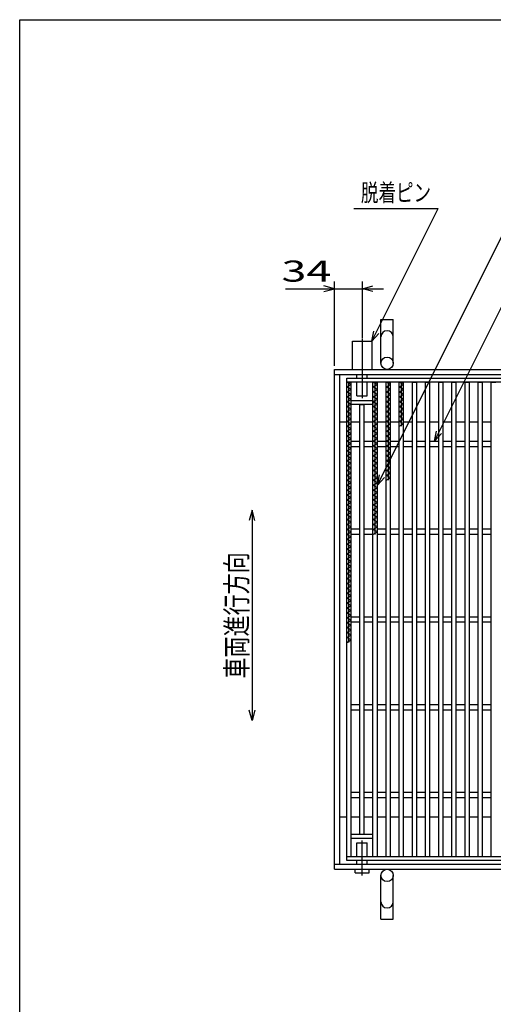
# Model space of a CAD drawing. Units: millimetres. Extents: x -182 to 174, y -128 to 105.
# Drawn here: x -172 to -105, y -35 to 105 of the extents above; entities that cross this region are included whole.
import ezdxf
from ezdxf.enums import TextEntityAlignment as Align

# ---------------------------------------------------------------- set-up
doc = ezdxf.new("R2010")
doc.units = ezdxf.units.MM
doc.header["$LTSCALE"] = 0.25
doc.linetypes.add('CENTERX2', pattern=[101.6, 63.5, -12.7, 12.7, -12.7])
for name, color, linetype in [('16', 7, 'Continuous'), ('19', 7, 'Continuous'), ('22', 7, 'Continuous')]:
    doc.layers.add(name, color=color, linetype=linetype)
doc.styles.add('dcStyle0', font='txt.shx', dxfattribs={"width": 0.833333, "bigfont": 'bigfont'})

msp = doc.modelspace()

# ---------------------------------------------------------------- linework, layer by layer
at = {"color": 150, "linetype": 'Continuous', "lineweight": 25}
for p, q in [((-172.4, -115.15), (-172.4, 104.85)), ((-172.4, 104.85), (173.6, 104.85))]:
    msp.add_line(p, q, dxfattribs=at)
at = {"layer": '16', "color": 3, "linetype": 'Continuous', "lineweight": 25}
for p, q in [((-125.75, 53.766), (-57.625, 53.766)), ((-125.75, 53.203), (-125.75, 53.766)), ((-57.625, 53.203), (-125.75, 53.203)), ((-125.75, -14.422), (-125.75, 53.203)), ((-125.75, 53.203), (-125.125, 53.203)), ((-125.125, 52.853), (-125.75, 53.203)), ((-125.75, 52.503), (-125.125, 52.853)), ((-125.125, 52.153), (-125.75, 52.503)), ((-125.75, 51.803), (-125.125, 52.153)), ((-125.438, 16.103), (-125.438, 53.203)), ((-125.125, -14.422), (-125.125, 53.203)), ((-122, -14.422), (-122, 53.203)), ((-122, 53.203), (-121.375, 53.203)), ((-121.375, 52.853), (-122, 53.203)), ((-122, 52.503), (-121.375, 52.853)), ((-121.375, 52.153), (-122, 52.503)), ((-122, 51.803), (-121.375, 52.153)), ((-121.688, 31.503), (-121.688, 53.203)), ((-121.375, -14.422), (-121.375, 53.203)), ((-120.125, -14.422), (-120.125, 53.203)), ((-120.125, 53.203), (-119.5, 53.203)), ((-119.5, 52.853), (-120.125, 53.203)), ((-120.125, 52.503), (-119.5, 52.853)), ((-119.5, 52.153), (-120.125, 52.503)), ((-120.125, 51.803), (-119.5, 52.153)), ((-119.812, 39.203), (-119.812, 53.203)), ((-119.5, -14.422), (-119.5, 53.203)), ((-118.25, -14.422), (-118.25, 53.203)), ((-118.25, 53.203), (-117.625, 53.203)), ((-117.625, 52.853), (-118.25, 53.203)), ((-118.25, 52.503), (-117.625, 52.853)), ((-117.625, 52.153), (-118.25, 52.503)), ((-118.25, 51.803), (-117.625, 52.153)), ((-117.938, 46.903), (-117.938, 53.203)), ((-117.625, -14.422), (-117.625, 53.203)), ((-116.375, -14.422), (-116.375, 53.203)), ((-116.375, 53.203), (-115.75, 53.203)), ((-115.75, -14.422), (-115.75, 53.203)), ((-114.5, -14.422), (-114.5, 53.203)), ((-114.5, 53.203), (-113.875, 53.203)), ((-113.875, -14.422), (-113.875, 53.203)), ((-112.625, -14.422), (-112.625, 53.203)), ((-112.625, 53.203), (-112, 53.203)), ((-112, -14.422), (-112, 53.203)), ((-110.75, -14.422), (-110.75, 53.203)), ((-110.75, 53.203), (-110.125, 53.203)), ((-110.125, -14.422), (-110.125, 53.203)), ((-108.875, -14.422), (-108.875, 53.203)), ((-108.875, 53.203), (-108.25, 53.203)), ((-108.25, -14.422), (-108.25, 53.203)), ((-107, -14.422), (-107, 53.203)), ((-107, 53.203), (-106.375, 53.203)), ((-106.375, -14.422), (-106.375, 53.203)), ((-105.125, -14.422), (-105.125, 53.203)), ((-105.125, 53.203), (-104.5, 53.203)), ((-125.125, 51.453), (-125.75, 51.803)), ((-125.75, 51.103), (-125.125, 51.453)), ((-125.125, 50.753), (-125.75, 51.103)), ((-125.75, 50.403), (-125.125, 50.753)), ((-125.125, 50.578), (-122, 50.578)), ((-125.125, 50.016), (-125.125, 50.578)), ((-121.375, 51.453), (-122, 51.803)), ((-122, 51.103), (-121.375, 51.453)), ((-121.375, 50.753), (-122, 51.103)), ((-122, 50.403), (-121.375, 50.753)), ((-122, 50.578), (-122, 50.016)), ((-119.5, 51.453), (-120.125, 51.803)), ((-120.125, 51.103), (-119.5, 51.453)), ((-119.5, 50.753), (-120.125, 51.103)), ((-120.125, 50.403), (-119.5, 50.753)), ((-117.625, 51.453), (-118.25, 51.803)), ((-118.25, 51.103), (-117.625, 51.453)), ((-117.625, 50.753), (-118.25, 51.103)), ((-118.25, 50.403), (-117.625, 50.753)), ((-125.125, 50.053), (-125.75, 50.403)), ((-125.75, 49.703), (-125.125, 50.053)), ((-125.125, 49.353), (-125.75, 49.703)), ((-125.75, 49.003), (-125.125, 49.353)), ((-122, 50.016), (-125.125, 50.016)), ((-123.875, -11.234), (-123.875, 50.016)), ((-123.875, 50.016), (-123.25, 50.016)), ((-123.25, -11.234), (-123.25, 50.016)), ((-121.375, 50.053), (-122, 50.403)), ((-122, 49.703), (-121.375, 50.053)), ((-121.375, 49.353), (-122, 49.703)), ((-122, 49.003), (-121.375, 49.353)), ((-119.5, 50.053), (-120.125, 50.403)), ((-120.125, 49.703), (-119.5, 50.053)), ((-119.5, 49.353), (-120.125, 49.703)), ((-120.125, 49.003), (-119.5, 49.353)), ((-117.625, 50.053), (-118.25, 50.403)), ((-118.25, 49.703), (-117.625, 50.053)), ((-117.625, 49.353), (-118.25, 49.703)), ((-118.25, 49.003), (-117.625, 49.353)), ((-125.125, 48.653), (-125.75, 49.003)), ((-125.75, 48.303), (-125.125, 48.653)), ((-125.125, 47.953), (-125.75, 48.303)), ((-125.75, 47.603), (-125.125, 47.953)), ((-121.375, 48.653), (-122, 49.003)), ((-122, 48.303), (-121.375, 48.653)), ((-121.375, 47.953), (-122, 48.303)), ((-122, 47.603), (-121.375, 47.953)), ((-119.5, 48.653), (-120.125, 49.003)), ((-120.125, 48.303), (-119.5, 48.653)), ((-119.5, 47.953), (-120.125, 48.303)), ((-120.125, 47.603), (-119.5, 47.953)), ((-117.625, 48.653), (-118.25, 49.003)), ((-118.25, 48.303), (-117.625, 48.653)), ((-117.625, 47.953), (-118.25, 48.303)), ((-118.25, 47.603), (-117.625, 47.953)), ((-125.125, 47.253), (-125.75, 47.603)), ((-125.75, 46.903), (-125.125, 47.253)), ((-125.125, 46.553), (-125.75, 46.903)), ((-125.75, 46.203), (-125.125, 46.553)), ((-121.375, 47.253), (-122, 47.603)), ((-122, 46.903), (-121.375, 47.253)), ((-121.375, 46.553), (-122, 46.903)), ((-122, 46.203), (-121.375, 46.553)), ((-119.5, 47.253), (-120.125, 47.603)), ((-120.125, 46.903), (-119.5, 47.253)), ((-119.5, 46.553), (-120.125, 46.903)), ((-120.125, 46.203), (-119.5, 46.553)), ((-117.625, 47.253), (-118.25, 47.603)), ((-118.25, 46.903), (-117.625, 47.253)), ((-125.125, 45.853), (-125.75, 46.203)), ((-125.75, 45.503), (-125.125, 45.853)), ((-125.125, 45.153), (-125.75, 45.503)), ((-125.75, 44.803), (-125.125, 45.153)), ((-121.375, 45.853), (-122, 46.203)), ((-122, 45.503), (-121.375, 45.853)), ((-121.375, 45.153), (-122, 45.503)), ((-122, 44.803), (-121.375, 45.153)), ((-119.5, 45.853), (-120.125, 46.203)), ((-120.125, 45.503), (-119.5, 45.853)), ((-119.5, 45.153), (-120.125, 45.503)), ((-120.125, 44.803), (-119.5, 45.153)), ((-125.125, 44.453), (-125.75, 44.803)), ((-125.75, 44.103), (-125.125, 44.453)), ((-125.125, 43.753), (-125.75, 44.103)), ((-125.75, 43.403), (-125.125, 43.753)), ((-125.125, 44.766), (-123.875, 44.766)), ((-125.125, 44.016), (-123.875, 44.016)), ((-123.25, 44.766), (-122, 44.766)), ((-123.25, 44.016), (-122, 44.016)), ((-121.375, 44.453), (-122, 44.803)), ((-122, 44.103), (-121.375, 44.453)), ((-121.375, 43.753), (-122, 44.103)), ((-122, 43.403), (-121.375, 43.753)), ((-121.375, 44.766), (-120.125, 44.766)), ((-121.375, 44.016), (-120.125, 44.016)), ((-119.5, 44.453), (-120.125, 44.803)), ((-120.125, 44.103), (-119.5, 44.453)), ((-119.5, 43.753), (-120.125, 44.103)), ((-120.125, 43.403), (-119.5, 43.753)), ((-119.5, 44.766), (-118.25, 44.766)), ((-119.5, 44.016), (-118.25, 44.016)), ((-117.625, 44.766), (-116.375, 44.766)), ((-117.625, 44.016), (-116.375, 44.016)), ((-115.75, 44.766), (-114.5, 44.766)), ((-115.75, 44.016), (-114.5, 44.016)), ((-113.875, 44.766), (-112.625, 44.766)), ((-113.875, 44.016), (-112.625, 44.016)), ((-112, 44.766), (-110.75, 44.766)), ((-112, 44.016), (-110.75, 44.016)), ((-110.125, 44.766), (-108.875, 44.766)), ((-110.125, 44.016), (-108.875, 44.016)), ((-108.25, 44.766), (-107, 44.766)), ((-108.25, 44.016), (-107, 44.016)), ((-106.375, 44.766), (-105.125, 44.766)), ((-106.375, 44.016), (-105.125, 44.016)), ((-125.125, 43.053), (-125.75, 43.403)), ((-125.75, 42.703), (-125.125, 43.053)), ((-125.125, 42.353), (-125.75, 42.703)), ((-125.75, 42.003), (-125.125, 42.353)), ((-121.375, 43.053), (-122, 43.403)), ((-122, 42.703), (-121.375, 43.053)), ((-121.375, 42.353), (-122, 42.703)), ((-122, 42.003), (-121.375, 42.353)), ((-119.5, 43.053), (-120.125, 43.403)), ((-120.125, 42.703), (-119.5, 43.053)), ((-119.5, 42.353), (-120.125, 42.703)), ((-120.125, 42.003), (-119.5, 42.353)), ((-125.125, 41.653), (-125.75, 42.003)), ((-125.75, 41.303), (-125.125, 41.653)), ((-125.125, 40.953), (-125.75, 41.303)), ((-125.75, 40.603), (-125.125, 40.953)), ((-121.375, 41.653), (-122, 42.003)), ((-122, 41.303), (-121.375, 41.653)), ((-121.375, 40.953), (-122, 41.303)), ((-122, 40.603), (-121.375, 40.953)), ((-119.5, 41.653), (-120.125, 42.003)), ((-120.125, 41.303), (-119.5, 41.653)), ((-119.5, 40.953), (-120.125, 41.303)), ((-120.125, 40.603), (-119.5, 40.953)), ((-125.125, 40.253), (-125.75, 40.603)), ((-125.75, 39.903), (-125.125, 40.253)), ((-125.125, 39.553), (-125.75, 39.903)), ((-125.75, 39.203), (-125.125, 39.553)), ((-121.375, 40.253), (-122, 40.603)), ((-122, 39.903), (-121.375, 40.253)), ((-121.375, 39.553), (-122, 39.903)), ((-122, 39.203), (-121.375, 39.553)), ((-119.5, 40.253), (-120.125, 40.603)), ((-120.125, 39.903), (-119.5, 40.253)), ((-119.5, 39.553), (-120.125, 39.903)), ((-120.125, 39.203), (-119.5, 39.553)), ((-125.125, 38.853), (-125.75, 39.203)), ((-125.75, 38.503), (-125.125, 38.853)), ((-125.125, 38.153), (-125.75, 38.503)), ((-125.75, 37.803), (-125.125, 38.153)), ((-121.375, 38.853), (-122, 39.203)), ((-122, 38.503), (-121.375, 38.853)), ((-121.375, 38.153), (-122, 38.503)), ((-122, 37.803), (-121.375, 38.153)), ((-125.125, 37.453), (-125.75, 37.803)), ((-125.75, 37.103), (-125.125, 37.453)), ((-125.125, 36.753), (-125.75, 37.103)), ((-125.75, 36.403), (-125.125, 36.753)), ((-121.375, 37.453), (-122, 37.803)), ((-122, 37.103), (-121.375, 37.453)), ((-121.375, 36.753), (-122, 37.103)), ((-122, 36.403), (-121.375, 36.753)), ((-125.125, 36.053), (-125.75, 36.403)), ((-125.75, 35.703), (-125.125, 36.053)), ((-125.125, 35.353), (-125.75, 35.703)), ((-125.75, 35.003), (-125.125, 35.353)), ((-121.375, 36.053), (-122, 36.403)), ((-122, 35.703), (-121.375, 36.053)), ((-121.375, 35.353), (-122, 35.703)), ((-122, 35.003), (-121.375, 35.353)), ((-125.125, 34.653), (-125.75, 35.003)), ((-125.75, 34.303), (-125.125, 34.653)), ((-125.125, 33.953), (-125.75, 34.303)), ((-125.75, 33.603), (-125.125, 33.953)), ((-121.375, 34.653), (-122, 35.003)), ((-122, 34.303), (-121.375, 34.653)), ((-121.375, 33.953), (-122, 34.303)), ((-122, 33.603), (-121.375, 33.953)), ((-125.125, 33.253), (-125.75, 33.603)), ((-125.75, 32.903), (-125.125, 33.253)), ((-125.125, 32.553), (-125.75, 32.903)), ((-125.75, 32.203), (-125.125, 32.553)), ((-121.375, 33.253), (-122, 33.603)), ((-122, 32.903), (-121.375, 33.253)), ((-121.375, 32.553), (-122, 32.903)), ((-122, 32.203), (-121.375, 32.553)), ((-125.125, 31.853), (-125.75, 32.203)), ((-125.75, 31.503), (-125.125, 31.853)), ((-125.125, 31.153), (-125.75, 31.503)), ((-125.75, 30.803), (-125.125, 31.153)), ((-125.125, 32.266), (-123.875, 32.266)), ((-125.125, 31.516), (-123.875, 31.516)), ((-123.25, 32.266), (-122, 32.266)), ((-123.25, 31.516), (-122, 31.516)), ((-121.375, 31.853), (-122, 32.203)), ((-122, 31.503), (-121.375, 31.853)), ((-121.375, 32.266), (-120.125, 32.266)), ((-121.375, 31.516), (-120.125, 31.516)), ((-119.5, 32.266), (-118.25, 32.266)), ((-119.5, 31.516), (-118.25, 31.516)), ((-117.625, 32.266), (-116.375, 32.266)), ((-117.625, 31.516), (-116.375, 31.516)), ((-115.75, 32.266), (-114.5, 32.266)), ((-115.75, 31.516), (-114.5, 31.516)), ((-113.875, 32.266), (-112.625, 32.266)), ((-113.875, 31.516), (-112.625, 31.516)), ((-112, 32.266), (-110.75, 32.266)), ((-112, 31.516), (-110.75, 31.516)), ((-110.125, 32.266), (-108.875, 32.266)), ((-110.125, 31.516), (-108.875, 31.516)), ((-108.25, 32.266), (-107, 32.266)), ((-108.25, 31.516), (-107, 31.516)), ((-106.375, 32.266), (-105.125, 32.266)), ((-106.375, 31.516), (-105.125, 31.516)), ((-125.125, 30.453), (-125.75, 30.803)), ((-125.75, 30.103), (-125.125, 30.453)), ((-125.125, 29.753), (-125.75, 30.103)), ((-125.75, 29.403), (-125.125, 29.753)), ((-125.125, 29.053), (-125.75, 29.403)), ((-125.75, 28.703), (-125.125, 29.053)), ((-125.125, 28.353), (-125.75, 28.703)), ((-125.75, 28.003), (-125.125, 28.353)), ((-125.125, 27.653), (-125.75, 28.003)), ((-125.75, 27.303), (-125.125, 27.653)), ((-125.125, 26.953), (-125.75, 27.303)), ((-125.75, 26.603), (-125.125, 26.953)), ((-125.125, 26.253), (-125.75, 26.603)), ((-125.75, 25.903), (-125.125, 26.253)), ((-125.125, 25.553), (-125.75, 25.903)), ((-125.75, 25.203), (-125.125, 25.553)), ((-125.125, 24.853), (-125.75, 25.203)), ((-125.75, 24.503), (-125.125, 24.853)), ((-125.125, 24.153), (-125.75, 24.503)), ((-125.75, 23.803), (-125.125, 24.153)), ((-125.125, 23.453), (-125.75, 23.803)), ((-125.75, 23.103), (-125.125, 23.453)), ((-125.125, 22.753), (-125.75, 23.103)), ((-125.75, 22.403), (-125.125, 22.753)), ((-125.125, 22.053), (-125.75, 22.403)), ((-125.75, 21.703), (-125.125, 22.053)), ((-125.125, 21.353), (-125.75, 21.703)), ((-125.75, 21.003), (-125.125, 21.353)), ((-125.125, 20.653), (-125.75, 21.003)), ((-125.75, 20.303), (-125.125, 20.653)), ((-125.125, 19.953), (-125.75, 20.303)), ((-125.75, 19.603), (-125.125, 19.953)), ((-125.125, 19.766), (-123.875, 19.766)), ((-123.25, 19.766), (-122, 19.766)), ((-121.375, 19.766), (-120.125, 19.766)), ((-119.5, 19.766), (-118.25, 19.766)), ((-117.625, 19.766), (-116.375, 19.766)), ((-115.75, 19.766), (-114.5, 19.766)), ((-113.875, 19.766), (-112.625, 19.766)), ((-112, 19.766), (-110.75, 19.766)), ((-110.125, 19.766), (-108.875, 19.766)), ((-108.25, 19.766), (-107, 19.766)), ((-106.375, 19.766), (-105.125, 19.766)), ((-125.125, 19.253), (-125.75, 19.603)), ((-125.75, 18.903), (-125.125, 19.253)), ((-125.125, 18.553), (-125.75, 18.903)), ((-125.75, 18.203), (-125.125, 18.553)), ((-125.125, 19.016), (-123.875, 19.016)), ((-123.25, 19.016), (-122, 19.016)), ((-121.375, 19.016), (-120.125, 19.016)), ((-119.5, 19.016), (-118.25, 19.016)), ((-117.625, 19.016), (-116.375, 19.016)), ((-115.75, 19.016), (-114.5, 19.016)), ((-113.875, 19.016), (-112.625, 19.016)), ((-112, 19.016), (-110.75, 19.016)), ((-110.125, 19.016), (-108.875, 19.016)), ((-108.25, 19.016), (-107, 19.016)), ((-106.375, 19.016), (-105.125, 19.016)), ((-125.125, 17.853), (-125.75, 18.203)), ((-125.75, 17.503), (-125.125, 17.853)), ((-125.125, 17.153), (-125.75, 17.503)), ((-125.75, 16.803), (-125.125, 17.153)), ((-125.125, 16.453), (-125.75, 16.803)), ((-125.75, 16.103), (-125.125, 16.453)), ((-125.125, 7.266), (-123.875, 7.266)), ((-123.25, 7.266), (-122, 7.266)), ((-121.375, 7.266), (-120.125, 7.266)), ((-119.5, 7.266), (-118.25, 7.266)), ((-117.625, 7.266), (-116.375, 7.266)), ((-115.75, 7.266), (-114.5, 7.266)), ((-113.875, 7.266), (-112.625, 7.266)), ((-112, 7.266), (-110.75, 7.266)), ((-110.125, 7.266), (-108.875, 7.266)), ((-108.25, 7.266), (-107, 7.266)), ((-106.375, 7.266), (-105.125, 7.266)), ((-125.125, 6.516), (-123.875, 6.516)), ((-123.25, 6.516), (-122, 6.516)), ((-121.375, 6.516), (-120.125, 6.516)), ((-119.5, 6.516), (-118.25, 6.516)), ((-117.625, 6.516), (-116.375, 6.516)), ((-115.75, 6.516), (-114.5, 6.516)), ((-113.875, 6.516), (-112.625, 6.516)), ((-112, 6.516), (-110.75, 6.516)), ((-110.125, 6.516), (-108.875, 6.516)), ((-108.25, 6.516), (-107, 6.516)), ((-106.375, 6.516), (-105.125, 6.516)), ((-125.125, -5.234), (-123.875, -5.234)), ((-123.25, -5.234), (-122, -5.234)), ((-121.375, -5.234), (-120.125, -5.234)), ((-119.5, -5.234), (-118.25, -5.234)), ((-117.625, -5.234), (-116.375, -5.234)), ((-115.75, -5.234), (-114.5, -5.234)), ((-113.875, -5.234), (-112.625, -5.234)), ((-112, -5.234), (-110.75, -5.234)), ((-110.125, -5.234), (-108.875, -5.234)), ((-108.25, -5.234), (-107, -5.234)), ((-106.375, -5.234), (-105.125, -5.234)), ((-125.125, -5.984), (-123.875, -5.984)), ((-123.25, -5.984), (-122, -5.984)), ((-121.375, -5.984), (-120.125, -5.984)), ((-119.5, -5.984), (-118.25, -5.984)), ((-117.625, -5.984), (-116.375, -5.984)), ((-115.75, -5.984), (-114.5, -5.984)), ((-113.875, -5.984), (-112.625, -5.984)), ((-112, -5.984), (-110.75, -5.984)), ((-110.125, -5.984), (-108.875, -5.984)), ((-108.25, -5.984), (-107, -5.984)), ((-106.375, -5.984), (-105.125, -5.984)), ((-125.125, -11.234), (-122, -11.234)), ((-125.125, -11.797), (-125.125, -11.234)), ((-125.125, -11.797), (-122, -11.797)), ((-123.875, -11.234), (-123.25, -11.234)), ((-122, -11.797), (-122, -11.234)), ((-125.75, -14.422), (-57.625, -14.422)), ((-125.75, -14.984), (-125.75, -14.422)), ((-125.75, -14.422), (-125.125, -14.422)), ((-57.625, -14.984), (-125.75, -14.984)), ((-122, -14.422), (-121.375, -14.422)), ((-120.125, -14.422), (-119.5, -14.422)), ((-118.25, -14.422), (-117.625, -14.422)), ((-116.375, -14.422), (-115.75, -14.422)), ((-114.5, -14.422), (-113.875, -14.422)), ((-112.625, -14.422), (-112, -14.422)), ((-110.75, -14.422), (-110.125, -14.422)), ((-108.875, -14.422), (-108.25, -14.422)), ((-107, -14.422), (-106.375, -14.422)), ((-105.125, -14.422), (-104.5, -14.422))]:
    msp.add_line(p, q, dxfattribs=at)
at = {"layer": '19', "color": 6, "linetype": 'Continuous', "lineweight": 25}
for p, q in [((-120.875, 55.891), (-120.875, 62.141)), ((-120.875, 62.141), (-119.125, 62.141)), ((-119.125, 55.891), (-119.125, 62.141)), ((-124.938, 55.016), (-124.938, 59.016)), ((-124.938, 59.016), (-122.188, 59.016)), ((-122.188, 59.016), (-122.188, 55.016)), ((-127.5, 55.016), (-55.875, 55.016)), ((-127.5, -16.234), (-127.5, 55.016)), ((-127.5, 54.266), (-55.875, 54.266)), ((-126.75, -15.484), (-126.75, 54.266)), ((-124.312, 53.766), (-124.312, 54.266)), ((-122.812, 53.766), (-122.812, 54.266)), ((-124.312, 51.266), (-124.312, 53.203)), ((-122.812, 51.266), (-122.812, 53.203)), ((-124.312, 51.266), (-122.812, 51.266)), ((-126.75, 47.516), (-125.75, 47.516)), ((-125.125, 47.516), (-123.875, 47.516)), ((-123.25, 47.516), (-122, 47.516)), ((-121.375, 47.516), (-120.125, 47.516)), ((-119.5, 47.516), (-118.25, 47.516)), ((-117.625, 47.516), (-116.375, 47.516)), ((-115.75, 47.516), (-114.5, 47.516)), ((-113.875, 47.516), (-112.625, 47.516)), ((-112, 47.516), (-110.75, 47.516)), ((-110.125, 47.516), (-108.875, 47.516)), ((-108.25, 47.516), (-107, 47.516)), ((-106.375, 47.516), (-105.125, 47.516)), ((-126.75, -8.734), (-125.75, -8.734)), ((-125.125, -8.734), (-123.875, -8.734)), ((-123.25, -8.734), (-122, -8.734)), ((-121.375, -8.734), (-120.125, -8.734)), ((-119.5, -8.734), (-118.25, -8.734)), ((-117.625, -8.734), (-116.375, -8.734)), ((-115.75, -8.734), (-114.5, -8.734)), ((-113.875, -8.734), (-112.625, -8.734)), ((-112, -8.734), (-110.75, -8.734)), ((-110.125, -8.734), (-108.875, -8.734)), ((-108.25, -8.734), (-107, -8.734)), ((-106.375, -8.734), (-105.125, -8.734)), ((-124.312, -14.422), (-124.312, -12.484)), ((-124.312, -12.484), (-122.812, -12.484)), ((-122.812, -14.422), (-122.812, -12.484)), ((-124.312, -15.484), (-124.312, -14.984)), ((-122.812, -15.484), (-122.812, -14.984)), ((-127.5, -15.484), (-55.875, -15.484)), ((-127.5, -16.234), (-55.875, -16.234)), ((-124.562, -16.734), (-124.562, -16.234)), ((-124.562, -16.734), (-122.562, -16.734)), ((-122.562, -16.734), (-122.562, -16.234)), ((-120.875, -23.359), (-120.875, -17.109)), ((-119.125, -23.359), (-119.125, -17.109)), ((-120.875, -23.359), (-119.125, -23.359))]:
    msp.add_line(p, q, dxfattribs=at)
at = {"layer": '19', "color": 6, "linetype": 'CENTERX2', "lineweight": 25}
for p, q in [((-123.562, 59.391), (-123.562, 50.891)), ((-123.562, -17.109), (-123.562, -12.109))]:
    msp.add_line(p, q, dxfattribs=at)
at = {"layer": '19', "color": 6, "linetype": 'Continuous', "lineweight": 25}
for centre in [(-120, 55.891), (-120, -17.109)]:
    msp.add_circle(centre, 0.875, dxfattribs=at)
for centre, start, end in [((-120, 59.641), 0, 180), ((-120, -20.859), 180, 0)]:
    msp.add_arc(centre, 0.875, start, end, dxfattribs=at)
at = {"layer": '22', "color": 4, "linetype": 'Continuous', "lineweight": 25}
for p, q in [((-121.375, 38.516), (-99.469, 82.328)), ((-124.719, 77.953), (-112.719, 77.953)), ((-122.188, 59.016), (-112.719, 77.953)), ((-113.25, 44.766), (-96.656, 77.953)), ((-127.5, 55.516), (-127.5, 67.516)), ((-123.5, 59.515), (-123.5, 67.516)), ((-134.5, 66.516), (-127.5, 66.516)), ((-127.5, 66.516), (-129, 66.916)), ((-129, 66.116), (-127.5, 66.516)), ((-127.5, 66.516), (-123.5, 66.516)), ((-123.5, 66.516), (-122, 66.916)), ((-122, 66.116), (-123.5, 66.516)), ((-123.5, 66.516), (-120.5, 66.516)), ((-122.188, 59.016), (-121.887, 60.476)), ((-122.188, 59.016), (-121.187, 60.116)), ((-113.25, 44.766), (-112.95, 46.226)), ((-113.25, 44.766), (-112.25, 45.866)), ((-121.375, 38.516), (-121.075, 39.976)), ((-121.375, 38.516), (-120.375, 39.616)), ((-139.25, 34.953), (-139.65, 33.453)), ((-138.85, 33.453), (-139.25, 34.953)), ((-139.25, 34.953), (-139.25, 4.953)), ((-139.25, 4.953), (-139.65, 6.453)), ((-138.85, 6.453), (-139.25, 4.953))]:
    msp.add_line(p, q, dxfattribs=at)

# ---------------------------------------------------------------- texts
at = {"layer": '22', "color": 2, "style": 'dcStyle0', "width": 0.833333}
for s, height, p, p2 in [('脱着ピン', 2.5, (-123.719, 78.953), (-113.719, 78.953)), (' 34 ', 3, (-136.5, 67.516), (-126.5, 67.516))]:
    msp.add_text(s, height=height, dxfattribs=at).set_placement(p, p2, align=Align.FIT)
msp.add_text('車両進行方向', height=3, rotation=90, dxfattribs=at).set_placement((-139.95, 10.953), (-139.95, 28.953), align=Align.FIT)

doc.saveas('drawing.dxf')
